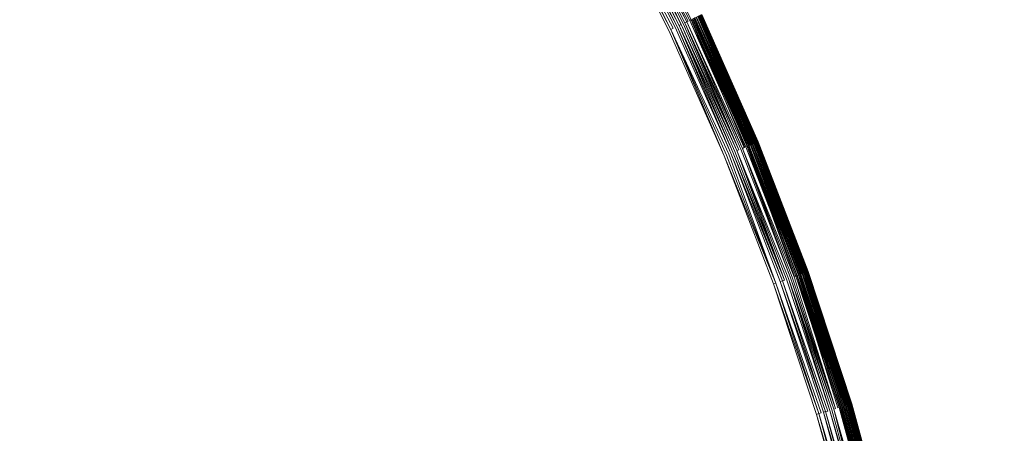
# Model space of a CAD drawing. Extents: x -871 to 1699, y -1250 to 677.
# Drawn here: x -13 to 1, y 25 to 30 of the extents above; entities that cross this region are included whole.
import ezdxf

# ---------------------------------------------------------------- set-up
doc = ezdxf.new("R2010")
doc.units = 0
doc.header["$LTSCALE"] = 500
doc.header["$MEASUREMENT"] = 0
doc.layers.add('BESCO_AKRYL', color=7, linetype='Continuous')
doc.layers.add('BESCO_KOREK', color=7, linetype='Continuous')

msp = doc.modelspace()

# ---------------------------------------------------------------- linework, layer by layer
at = {"layer": 'BESCO_AKRYL', "lineweight": 0}
for points, invisible_edges in [([(-546.238, -191.077, -146.984), (-522.948, -206.806, -146.984), (489.96, 119.211, -146.984), (-576.955, 118.339, -146.984)], 15), ([(497.395, 115.026, -146.86), (489.96, 119.211, -146.984), (-522.948, -206.806, -146.984), (-528.762, -214.786, -146.761)], 15), ([(504.732, 110.856, -145.912), (497.395, 115.026, -146.86), (-528.762, -214.786, -146.761), (-534.46, -222.683, -145.756)], 15), ([(511.85, 106.789, -144.161), (504.732, 110.856, -145.912), (-534.46, -222.683, -145.756), (-539.957, -230.357, -143.989)], 15), ([(-594.906, -237.321, -163.177), (-629.295, 109.082, -163.177), (527.902, 110.059, -163.177), (-568.831, -254.93, -163.177)], 15), ([(536.226, 105.373, -163.053), (-575.341, -263.864, -162.954), (-568.831, -254.93, -163.177), (527.902, 110.059, -163.177)], 15), ([(518.629, 102.906, -141.643), (511.85, 106.789, -144.161), (-539.957, -230.357, -143.989), (-545.17, -237.675, -141.491)], 15), ([(544.44, 100.705, -162.105), (-581.72, -272.705, -161.949), (-575.341, -263.864, -162.954), (536.226, 105.373, -163.053)], 15), ([(524.957, 99.289, -138.405), (518.629, 102.906, -141.643), (-545.17, -237.675, -141.491), (-550.023, -244.507, -138.305)], 15), ([(552.41, 96.151, -160.354), (-587.874, -281.296, -160.182), (-581.72, -272.705, -161.949), (544.44, 100.705, -162.105)], 15), ([(530.728, 96.009, -134.506), (524.957, 99.289, -138.405), (-550.023, -244.507, -138.305), (-554.443, -250.738, -134.48)], 15), ([(559.999, 91.804, -157.836), (-593.71, -289.489, -157.684), (-587.874, -281.296, -160.182), (552.41, 96.151, -160.354)], 15), ([(535.846, 93.134, -130.016), (530.728, 96.009, -134.506), (-554.443, -250.738, -134.48), (-558.364, -256.257, -130.078)], 7), ([(540.227, 90.722, -125.014), (535.846, 93.134, -130.016), (-558.364, -256.257, -130.078), (-561.729, -260.97, -125.166)], 15), ([(567.083, 87.754, -154.598), (-599.143, -297.138, -154.498), (-593.71, -289.489, -157.684), (559.999, 91.804, -157.836)], 15), ([(543.798, 88.821, -119.585), (540.227, 90.722, -125.014), (-561.729, -260.97, -125.166), (-564.486, -264.796, -119.819)], 15), ([(-566.596, -267.67, -114.118), (546.501, 87.467, -113.822), (543.798, 88.821, -119.585), (-564.486, -264.796, -119.819)], 15), ([(573.544, 84.083, -150.699), (-604.091, -304.114, -150.673), (-599.143, -297.138, -154.498), (567.083, 87.754, -154.598)], 15), ([(730.624, 26.529, 278.533), (546.501, 87.467, -113.822), (-566.596, -267.67, -114.118), (-693.71, -412.251, 257.857)], 15), ([(579.274, 80.864, -146.209), (-608.481, -310.292, -146.271), (-604.091, -304.114, -150.673), (573.544, 84.083, -150.699)], 14), ([(584.178, 78.164, -141.207), (-612.248, -315.569, -141.359), (-608.481, -310.292, -146.271), (579.274, 80.864, -146.209)], 15), ([(588.176, 76.035, -135.778), (-615.335, -319.852, -136.012), (-612.248, -315.569, -141.359), (584.178, 78.164, -141.207)], 15), ([(-617.697, -323.07, -130.311), (-615.335, -319.852, -136.012), (588.176, 76.035, -135.778), (591.203, 74.52, -130.015)], 15), ([(767.568, 11.5, 262.814), (-730.483, -461.467, 262.814), (-617.697, -323.07, -130.311), (591.203, 74.52, -130.015)], 15), ([(731.037, 26.381, 279.311), (730.822, 26.461, 278.928), (-694.018, -412.608, 258.698), (-694.355, -413.009, 259.505)], 15), ([(730.822, 26.461, 278.928), (730.624, 26.529, 278.533), (-693.71, -412.251, 257.857), (-694.018, -412.608, 258.698)], 15), ([(731.522, 26.188, 280.035), (731.271, 26.29, 279.68), (-694.721, -413.456, 260.276), (-695.113, -413.944, 261.008)], 15), ([(731.271, 26.29, 279.68), (731.037, 26.381, 279.311), (-694.355, -413.009, 259.505), (-694.721, -413.456, 260.276)], 15), ([(731.79, 26.075, 280.374), (731.522, 26.188, 280.035), (-695.113, -413.944, 261.008), (-695.53, -414.474, 261.697)], 15), ([(732.072, 25.952, 280.697), (731.79, 26.075, 280.374), (-695.53, -414.474, 261.697), (-695.971, -415.04, 262.339)], 15), ([(732.37, 25.819, 281.002), (732.072, 25.952, 280.697), (-695.971, -415.04, 262.339), (-696.432, -415.642, 262.933)], 15), ([(732.681, 25.676, 281.289), (732.37, 25.819, 281.002), (-696.432, -415.642, 262.933), (-696.913, -416.277, 263.476)], 7), ([(733.005, 25.524, 281.556), (732.681, 25.676, 281.289), (-696.913, -416.277, 263.476), (-697.41, -416.941, 263.965)], 15), ([(733.341, 25.362, 281.802), (733.005, 25.524, 281.556), (-697.41, -416.941, 263.965), (-697.922, -417.633, 264.398)], 15), ([(-719.121, -446.391, 280.916), (-719.663, -447.107, 281.309), (733.687, 25.193, 282.028), (733.341, 25.362, 281.802)], 15), ([(-719.121, -446.391, 280.916), (733.341, 25.362, 281.802), (-697.922, -417.633, 264.398), (-719.121, -446.391, 280.916)], 15), ([(-719.663, -447.107, 281.309), (-720.234, -447.822, 281.662), (734.043, 25.016, 282.232), (733.687, 25.193, 282.028)], 15), ([(-720.234, -447.822, 281.662), (-720.831, -448.533, 281.976), (734.407, 24.833, 282.413), (734.043, 25.016, 282.232)], 15)]:
    msp.add_3dface(points, dxfattribs=dict(at, invisible_edges=invisible_edges))
at = {"layer": 'BESCO_KOREK', "lineweight": 0}
for points, invisible_edges in [([(-11.519, 40.968, -141.957), (-26.74, 25.731, -141.957), (-27.327, 26.29, -141.957), (-12.871, 42.256, -141.957)], 5), ([(-10.231, 39.614, -141.957), (-26.181, 25.143, -141.957), (-26.74, 25.731, -141.957), (-11.519, 40.968, -141.957)], 5), ([(-9.012, 38.199, -141.957), (-25.651, 24.528, -141.957), (-26.181, 25.143, -141.957), (-10.231, 39.614, -141.957)], 5), ([(-7.863, 36.725, -141.957), (-25.152, 23.889, -141.957), (-25.651, 24.528, -141.957), (-9.012, 38.199, -141.957)], 5), ([(-6.788, 35.196, -141.957), (-24.685, 23.225, -141.957), (-25.152, 23.889, -141.957), (-7.863, 36.725, -141.957)], 5), ([(-5.789, 33.617, -141.957), (-24.252, 22.539, -141.957), (-24.685, 23.225, -141.957), (-6.788, 35.196, -141.957)], 5), ([(-4.868, 31.991, -141.957), (-23.852, 21.833, -141.957), (-24.252, 22.539, -141.957), (-5.789, 33.617, -141.957)], 5), ([(-8.007, 30.311, -138.44), (-6.625, 31.05, -139.007), (-7.498, 32.592, -139.007), (-8.841, 31.786, -138.44)], 15), ([(-12.76, 29.435, -137.111), (-10.59, 30.737, -137.796), (-11.442, 32.083, -137.796), (-13.546, 30.675, -137.111)], 15), ([(-3.958, 30.355, -139.921), (-3.8, 30.429, -140.021), (-4.645, 32.11, -140.021), (-4.8, 32.027, -139.921)], 15), ([(-3.886, 30.388, -141.932), (-4.755, 32.051, -141.941), (-4.729, 32.065, -141.932), (-3.886, 30.388, -141.932)], 10), ([(-3.859, 30.402, -141.921), (-4.729, 32.065, -141.932), (-4.703, 32.08, -141.921), (-3.859, 30.402, -141.921)], 8), ([(-3.808, 30.426, -141.894), (-4.678, 32.093, -141.908), (-4.653, 32.105, -141.894), (-3.808, 30.426, -141.894)], 8), ([(-4.678, 32.093, -141.908), (-3.833, 30.413, -141.908), (-3.859, 30.402, -141.921), (-4.678, 32.093, -141.908)], 10), ([(-3.784, 30.437, -141.878), (-4.653, 32.105, -141.894), (-4.63, 32.118, -141.878), (-3.784, 30.437, -141.878)], 10), ([(-3.8, 30.429, -140.021), (-3.754, 30.451, -140.053), (-4.6, 32.135, -140.053), (-4.645, 32.11, -140.021)], 15), ([(-3.762, 30.448, -141.861), (-4.63, 32.118, -141.878), (-4.608, 32.13, -141.861), (-3.762, 30.448, -141.861)], 12), ([(-3.74, 30.457, -141.842), (-3.762, 30.448, -141.861), (-4.608, 32.13, -141.861), (-4.586, 32.141, -141.842)], 7), ([(-3.754, 30.451, -140.053), (-3.723, 30.465, -140.077), (-4.57, 32.15, -140.077), (-4.6, 32.135, -140.053)], 15), ([(-3.723, 30.465, -140.077), (-4.552, 32.16, -140.093), (-4.57, 32.15, -140.077), (-3.723, 30.465, -140.077)], 12), ([(-4.029, 30.321, -141.957), (-23.487, 21.108, -141.957), (-23.852, 21.833, -141.957), (-4.868, 31.991, -141.957)], 5), ([(-4.204, 30.238, -139.781), (-3.958, 30.355, -139.921), (-4.8, 32.027, -139.921), (-5.04, 31.899, -139.781)], 15), ([(-3.999, 30.335, -141.956), (-4.868, 31.991, -141.957), (-4.839, 32.006, -141.956), (-3.999, 30.335, -141.956)], 10), ([(-3.97, 30.349, -141.953), (-4.839, 32.006, -141.956), (-4.811, 32.021, -141.953), (-3.97, 30.349, -141.953)], 12), ([(-3.941, 30.363, -141.948), (-3.97, 30.349, -141.953), (-4.811, 32.021, -141.953), (-4.783, 32.036, -141.948)], 7), ([(-3.913, 30.375, -141.941), (-4.783, 32.036, -141.948), (-4.755, 32.051, -141.941), (-3.913, 30.375, -141.941)], 10), ([(-4.822, 29.945, -139.466), (-4.204, 30.238, -139.781), (-5.04, 31.899, -139.781), (-5.642, 31.577, -139.466)], 15), ([(-9.805, 29.35, -137.796), (-8.007, 30.311, -138.44), (-8.841, 31.786, -138.44), (-10.59, 30.737, -137.796)], 15), ([(-5.83, 29.469, -139.007), (-4.822, 29.945, -139.466), (-5.642, 31.577, -139.466), (-6.625, 31.05, -139.007)], 15), ([(-7.246, 28.798, -138.44), (-5.83, 29.469, -139.007), (-6.625, 31.05, -139.007), (-8.007, 30.311, -138.44)], 15), ([(-12.037, 28.155, -137.111), (-9.805, 29.35, -137.796), (-10.59, 30.737, -137.796), (-12.76, 29.435, -137.111)], 15), ([(-15.371, 27.868, -136.416), (-12.76, 29.435, -137.111), (-13.546, 30.675, -137.111), (-16.076, 28.983, -136.416)], 15), ([(-3.038, 28.709, -140.021), (-2.991, 28.729, -140.053), (-3.754, 30.451, -140.053), (-3.8, 30.429, -140.021)], 15), ([(-2.999, 28.726, -141.861), (-3.784, 30.437, -141.878), (-3.762, 30.448, -141.861), (-2.999, 28.726, -141.861)], 12), ([(-2.977, 28.735, -141.842), (-2.999, 28.726, -141.861), (-3.762, 30.448, -141.861), (-3.74, 30.457, -141.842)], 7), ([(-2.991, 28.729, -140.053), (-3.723, 30.465, -140.077), (-3.754, 30.451, -140.053), (-2.991, 28.729, -140.053)], 14), ([(-2.955, 28.743, -141.822), (-3.74, 30.457, -141.842), (-3.719, 30.468, -141.822), (-2.955, 28.743, -141.822)], 8), ([(-3.723, 30.465, -140.077), (-2.96, 28.742, -140.077), (-2.941, 28.75, -140.093), (-3.723, 30.465, -140.077)], 10), ([(-3.704, 30.474, -140.093), (-2.941, 28.75, -140.093), (-2.923, 28.757, -140.109), (-3.704, 30.474, -140.093)], 10), ([(-2.916, 28.76, -141.777), (-3.699, 30.477, -141.8), (-3.681, 30.485, -141.777), (-2.916, 28.76, -141.777)], 8), ([(-3.699, 30.477, -141.8), (-2.935, 28.751, -141.8), (-2.955, 28.743, -141.822), (-3.699, 30.477, -141.8)], 10), ([(-2.923, 28.757, -140.109), (-3.671, 30.49, -140.126), (-3.687, 30.482, -140.109), (-2.923, 28.757, -140.109)], 8), ([(-2.899, 28.767, -141.753), (-3.681, 30.485, -141.777), (-3.664, 30.493, -141.753), (-2.899, 28.767, -141.753)], 12), ([(-2.907, 28.764, -140.126), (-3.657, 30.498, -140.142), (-3.671, 30.49, -140.126), (-2.907, 28.764, -140.126)], 8), ([(-2.883, 28.774, -141.727), (-2.899, 28.767, -141.753), (-3.664, 30.493, -141.753), (-3.648, 30.501, -141.727)], 7), ([(-2.892, 28.77, -140.142), (-2.878, 28.776, -140.16), (-3.643, 30.504, -140.16), (-3.657, 30.498, -140.142)], 7), ([(-2.868, 28.78, -141.701), (-3.648, 30.501, -141.727), (-3.634, 30.509, -141.701), (-2.868, 28.78, -141.701)], 8), ([(-2.878, 28.776, -140.16), (-3.631, 30.51, -140.178), (-3.643, 30.504, -140.16), (-2.878, 28.776, -140.16)], 12), ([(-2.855, 28.785, -141.673), (-3.634, 30.509, -141.701), (-3.621, 30.515, -141.673), (-2.855, 28.785, -141.673)], 12), ([(-2.866, 28.781, -140.178), (-3.626, 30.512, -140.187), (-3.631, 30.51, -140.178), (-2.866, 28.781, -140.178)], 8), ([(-2.86, 28.783, -140.187), (-3.621, 30.515, -140.196), (-3.626, 30.512, -140.187), (-2.86, 28.783, -140.187)], 8), ([(-2.843, 28.79, -141.645), (-2.855, 28.785, -141.673), (-3.621, 30.515, -141.673), (-3.609, 30.52, -141.645)], 7), ([(-3.621, 30.515, -140.196), (-2.855, 28.785, -140.196), (-2.85, 28.787, -140.206), (-3.621, 30.515, -140.196)], 10), ([(-2.85, 28.787, -140.206), (-3.611, 30.518, -140.216), (-3.616, 30.517, -140.206), (-2.85, 28.787, -140.206)], 8), ([(-2.845, 28.789, -140.216), (-3.607, 30.521, -140.226), (-3.611, 30.518, -140.216), (-2.845, 28.789, -140.216)], 8), ([(-2.834, 28.794, -141.615), (-3.609, 30.52, -141.645), (-3.6, 30.525, -141.615), (-2.834, 28.794, -141.615)], 8), ([(-2.841, 28.791, -140.226), (-3.603, 30.523, -140.236), (-3.607, 30.521, -140.226), (-2.841, 28.791, -140.226)], 8), ([(-2.837, 28.793, -140.236), (-3.599, 30.525, -140.247), (-3.603, 30.523, -140.236), (-2.837, 28.793, -140.236)], 8), ([(-2.825, 28.798, -141.585), (-3.6, 30.525, -141.615), (-3.592, 30.528, -141.585), (-2.825, 28.798, -141.585)], 8), ([(-2.833, 28.794, -140.247), (-2.826, 28.797, -140.269), (-3.593, 30.528, -140.269), (-3.599, 30.525, -140.247)], 7), ([(-2.826, 28.797, -140.269), (-3.587, 30.531, -140.292), (-3.593, 30.528, -140.269), (-2.826, 28.797, -140.269)], 12), ([(-2.819, 28.8, -141.554), (-3.592, 30.528, -141.585), (-3.585, 30.532, -141.554), (-2.819, 28.8, -141.554)], 12), ([(-2.821, 28.8, -140.292), (-3.583, 30.532, -140.316), (-3.587, 30.531, -140.292), (-2.821, 28.8, -140.292)], 8), ([(-2.814, 28.802, -141.522), (-2.819, 28.8, -141.554), (-3.585, 30.532, -141.554), (-3.58, 30.534, -141.522)], 7), ([(-2.817, 28.801, -140.316), (-3.58, 30.534, -140.343), (-3.583, 30.532, -140.316), (-2.817, 28.801, -140.316)], 8), ([(-2.813, 28.803, -140.343), (-2.811, 28.804, -140.37), (-3.578, 30.534, -140.37), (-3.58, 30.534, -140.343)], 5), ([(-2.811, 28.804, -141.49), (-3.58, 30.534, -141.522), (-3.578, 30.534, -141.49), (-2.811, 28.804, -141.49)], 8), ([(-2.81, 28.804, -141.457), (-3.578, 30.534, -141.49), (-3.577, 30.536, -141.457), (-2.81, 28.804, -141.457)], 12), ([(-2.811, 28.804, -140.385), (-3.578, 30.534, -140.37), (-3.578, 30.534, -140.37)], 15), ([(-2.811, 28.804, -140.385), (-3.577, 30.536, -140.415), (-3.577, 30.534, -140.385), (-2.811, 28.804, -140.385)], 8), ([(-2.81, 28.804, -140.415), (-2.81, 28.804, -141.457), (-3.577, 30.536, -141.457), (-3.577, 30.536, -140.415)], 7), ([(-3.272, 28.613, -141.957), (-23.159, 20.366, -141.957), (-23.487, 21.108, -141.957), (-4.029, 30.321, -141.957)], 5), ([(-9.089, 27.926, -137.796), (-7.246, 28.798, -138.44), (-8.007, 30.311, -138.44), (-9.805, 29.35, -137.796)], 15), ([(-3.452, 28.538, -139.781), (-3.2, 28.641, -139.921), (-3.958, 30.355, -139.921), (-4.204, 30.238, -139.781)], 15), ([(-3.212, 28.638, -141.953), (-3.999, 30.335, -141.956), (-3.97, 30.349, -141.953), (-3.212, 28.638, -141.953)], 12), ([(-3.999, 30.335, -141.956), (-3.242, 28.624, -141.956), (-3.272, 28.613, -141.957), (-3.999, 30.335, -141.956)], 10), ([(-3.182, 28.649, -141.948), (-3.212, 28.638, -141.953), (-3.97, 30.349, -141.953), (-3.941, 30.363, -141.948)], 7), ([(-3.2, 28.641, -139.921), (-3.038, 28.709, -140.021), (-3.8, 30.429, -140.021), (-3.958, 30.355, -139.921)], 15), ([(-3.913, 30.375, -141.941), (-3.154, 28.662, -141.941), (-3.182, 28.649, -141.948), (-3.913, 30.375, -141.941)], 10), ([(-3.099, 28.684, -141.921), (-3.886, 30.388, -141.932), (-3.859, 30.402, -141.921), (-3.099, 28.684, -141.921)], 8), ([(-3.886, 30.388, -141.932), (-3.126, 28.673, -141.932), (-3.154, 28.662, -141.941), (-3.886, 30.388, -141.932)], 10), ([(-3.072, 28.695, -141.908), (-3.859, 30.402, -141.921), (-3.833, 30.413, -141.908), (-3.072, 28.695, -141.908)], 10), ([(-3.022, 28.715, -141.878), (-3.808, 30.426, -141.894), (-3.784, 30.437, -141.878), (-3.022, 28.715, -141.878)], 8), ([(-3.808, 30.426, -141.894), (-3.047, 28.706, -141.894), (-3.072, 28.695, -141.908), (-3.808, 30.426, -141.894)], 10), ([(-4.083, 28.276, -139.466), (-3.452, 28.538, -139.781), (-4.204, 30.238, -139.781), (-4.822, 29.945, -139.466)], 15), ([(-5.113, 27.849, -139.007), (-4.083, 28.276, -139.466), (-4.822, 29.945, -139.466), (-5.83, 29.469, -139.007)], 15), ([(-14.721, 26.719, -136.416), (-12.037, 28.155, -137.111), (-12.76, 29.435, -137.111), (-15.371, 27.868, -136.416)], 15), ([(-6.56, 27.249, -138.44), (-5.113, 27.849, -139.007), (-5.83, 29.469, -139.007), (-7.246, 28.798, -138.44)], 15), ([(-11.377, 26.841, -137.111), (-9.089, 27.926, -137.796), (-9.805, 29.35, -137.796), (-12.037, 28.155, -137.111)], 15), ([(-8.443, 26.468, -137.796), (-6.56, 27.249, -138.44), (-7.246, 28.798, -138.44), (-9.089, 27.926, -137.796)], 15), ([(-2.527, 26.895, -139.921), (-2.362, 26.954, -140.021), (-3.038, 28.709, -140.021), (-3.2, 28.641, -139.921)], 15), ([(-2.371, 26.951, -141.894), (-2.396, 26.941, -141.908), (-3.072, 28.695, -141.908), (-3.047, 28.706, -141.894)], 7), ([(-2.362, 26.954, -140.021), (-2.314, 26.971, -140.053), (-2.991, 28.729, -140.053), (-3.038, 28.709, -140.021)], 15), ([(-2.322, 26.968, -141.861), (-3.022, 28.715, -141.878), (-2.999, 28.726, -141.861), (-2.322, 26.968, -141.861)], 12), ([(-3.022, 28.715, -141.878), (-2.346, 26.96, -141.878), (-2.371, 26.951, -141.894), (-3.022, 28.715, -141.878)], 10), ([(-2.299, 26.976, -141.842), (-2.322, 26.968, -141.861), (-2.999, 28.726, -141.861), (-2.977, 28.735, -141.842)], 7), ([(-2.314, 26.971, -140.053), (-2.96, 28.742, -140.077), (-2.991, 28.729, -140.053), (-2.314, 26.971, -140.053)], 12), ([(-2.277, 26.984, -141.822), (-2.977, 28.735, -141.842), (-2.955, 28.743, -141.822), (-2.277, 26.984, -141.822)], 8), ([(-2.282, 26.982, -140.077), (-2.941, 28.75, -140.093), (-2.96, 28.742, -140.077), (-2.282, 26.982, -140.077)], 10), ([(-2.257, 26.991, -141.8), (-2.955, 28.743, -141.822), (-2.935, 28.751, -141.8), (-2.257, 26.991, -141.8)], 10), ([(-2.262, 26.989, -140.093), (-2.244, 26.996, -140.109), (-2.923, 28.757, -140.109), (-2.941, 28.75, -140.093)], 7), ([(-2.244, 26.996, -140.109), (-2.907, 28.764, -140.126), (-2.923, 28.757, -140.109), (-2.244, 26.996, -140.109)], 12), ([(-2.22, 27.005, -141.753), (-2.916, 28.76, -141.777), (-2.899, 28.767, -141.753), (-2.22, 27.005, -141.753)], 12), ([(-2.916, 28.76, -141.777), (-2.238, 26.998, -141.777), (-2.257, 26.991, -141.8), (-2.916, 28.76, -141.777)], 10), ([(-2.228, 27.002, -140.126), (-2.892, 28.77, -140.142), (-2.907, 28.764, -140.126), (-2.228, 27.002, -140.126)], 8), ([(-2.203, 27.01, -141.727), (-2.22, 27.005, -141.753), (-2.899, 28.767, -141.753), (-2.883, 28.774, -141.727)], 7), ([(-2.212, 27.007, -140.142), (-2.199, 27.012, -140.16), (-2.878, 28.776, -140.16), (-2.892, 28.77, -140.142)], 7), ([(-2.189, 27.016, -141.701), (-2.883, 28.774, -141.727), (-2.868, 28.78, -141.701), (-2.189, 27.016, -141.701)], 8), ([(-2.199, 27.012, -140.16), (-2.866, 28.781, -140.178), (-2.878, 28.776, -140.16), (-2.199, 27.012, -140.16)], 12), ([(-2.175, 27.021, -141.673), (-2.868, 28.78, -141.701), (-2.855, 28.785, -141.673), (-2.175, 27.021, -141.673)], 12), ([(-2.186, 27.017, -140.178), (-2.86, 28.783, -140.187), (-2.866, 28.781, -140.178), (-2.186, 27.017, -140.178)], 8), ([(-2.18, 27.019, -140.187), (-2.855, 28.785, -140.196), (-2.86, 28.783, -140.187), (-2.18, 27.019, -140.187)], 8), ([(-2.163, 27.025, -141.645), (-2.175, 27.021, -141.673), (-2.855, 28.785, -141.673), (-2.843, 28.79, -141.645)], 7), ([(-2.175, 27.021, -140.196), (-2.85, 28.787, -140.206), (-2.855, 28.785, -140.196), (-2.175, 27.021, -140.196)], 10), ([(-2.17, 27.022, -140.206), (-2.845, 28.789, -140.216), (-2.85, 28.787, -140.206), (-2.17, 27.022, -140.206)], 8), ([(-2.165, 27.024, -140.216), (-2.841, 28.791, -140.226), (-2.845, 28.789, -140.216), (-2.165, 27.024, -140.216)], 8), ([(-2.153, 27.028, -141.615), (-2.843, 28.79, -141.645), (-2.834, 28.794, -141.615), (-2.153, 27.028, -141.615)], 8), ([(-2.161, 27.026, -140.226), (-2.837, 28.793, -140.236), (-2.841, 28.791, -140.226), (-2.161, 27.026, -140.226)], 8), ([(-2.156, 27.027, -140.236), (-2.833, 28.794, -140.247), (-2.837, 28.793, -140.236), (-2.156, 27.027, -140.236)], 8), ([(-2.153, 27.029, -140.247), (-2.146, 27.031, -140.269), (-2.826, 28.797, -140.269), (-2.833, 28.794, -140.247)], 7), ([(-2.146, 27.031, -140.269), (-2.821, 28.8, -140.292), (-2.826, 28.797, -140.269), (-2.146, 27.031, -140.269)], 12), ([(-2.138, 27.034, -141.554), (-2.825, 28.798, -141.585), (-2.819, 28.8, -141.554), (-2.138, 27.034, -141.554)], 12), ([(-2.825, 28.798, -141.585), (-2.145, 27.031, -141.585), (-2.153, 27.028, -141.615), (-2.825, 28.798, -141.585)], 10), ([(-2.14, 27.033, -140.292), (-2.817, 28.801, -140.316), (-2.821, 28.8, -140.292), (-2.14, 27.033, -140.292)], 8), ([(-2.133, 27.036, -141.522), (-2.138, 27.034, -141.554), (-2.819, 28.8, -141.554), (-2.814, 28.802, -141.522)], 7), ([(-2.136, 27.035, -140.316), (-2.813, 28.803, -140.343), (-2.817, 28.801, -140.316), (-2.136, 27.035, -140.316)], 8), ([(-2.13, 27.037, -141.49), (-2.814, 28.802, -141.522), (-2.811, 28.804, -141.49), (-2.13, 27.037, -141.49)], 8), ([(-2.133, 27.036, -140.343), (-2.13, 27.037, -140.37), (-2.811, 28.804, -140.37), (-2.813, 28.803, -140.343)], 7), ([(-2.13, 27.037, -140.37), (-2.811, 28.804, -140.385), (-2.811, 28.804, -140.37), (-2.13, 27.037, -140.37)], 12), ([(-2.13, 27.037, -140.385), (-2.81, 28.804, -140.415), (-2.811, 28.804, -140.385), (-2.13, 27.037, -140.385)], 8), ([(-2.129, 27.037, -141.457), (-2.811, 28.804, -141.49), (-2.81, 28.804, -141.457), (-2.129, 27.037, -141.457)], 12), ([(-2.129, 27.037, -140.415), (-2.129, 27.037, -141.457), (-2.81, 28.804, -141.457), (-2.81, 28.804, -140.415)], 7), ([(-2.6, 26.869, -141.957), (-22.867, 19.609, -141.957), (-23.159, 20.366, -141.957), (-3.272, 28.613, -141.957)], 5), ([(-2.783, 26.803, -139.781), (-2.527, 26.895, -139.921), (-3.2, 28.641, -139.921), (-3.452, 28.538, -139.781)], 15), ([(-2.569, 26.88, -141.956), (-3.272, 28.613, -141.957), (-3.242, 28.624, -141.956), (-2.569, 26.88, -141.956)], 10), ([(-2.509, 26.901, -141.948), (-2.538, 26.891, -141.953), (-3.212, 28.638, -141.953), (-3.182, 28.649, -141.948)], 7), ([(-3.212, 28.638, -141.953), (-2.538, 26.891, -141.953), (-2.569, 26.88, -141.956), (-3.212, 28.638, -141.953)], 11), ([(-2.479, 26.912, -141.941), (-3.182, 28.649, -141.948), (-3.154, 28.662, -141.941), (-2.479, 26.912, -141.941)], 10), ([(-2.451, 26.922, -141.932), (-3.154, 28.662, -141.941), (-3.126, 28.673, -141.932), (-2.451, 26.922, -141.932)], 10), ([(-2.396, 26.941, -141.908), (-3.099, 28.684, -141.921), (-3.072, 28.695, -141.908), (-2.396, 26.941, -141.908)], 12), ([(-3.099, 28.684, -141.921), (-2.423, 26.932, -141.921), (-2.451, 26.922, -141.932), (-3.099, 28.684, -141.921)], 10), ([(-3.426, 26.573, -139.466), (-2.783, 26.803, -139.781), (-3.452, 28.538, -139.781), (-4.083, 28.276, -139.466)], 15), ([(-4.476, 26.196, -139.007), (-3.426, 26.573, -139.466), (-4.083, 28.276, -139.466), (-5.113, 27.849, -139.007)], 15), ([(-14.128, 25.539, -136.416), (-11.377, 26.841, -137.111), (-12.037, 28.155, -137.111), (-14.721, 26.719, -136.416)], 15), ([(-10.781, 25.499, -137.111), (-8.443, 26.468, -137.796), (-9.089, 27.926, -137.796), (-11.377, 26.841, -137.111)], 15), ([(-5.951, 25.668, -138.44), (-4.476, 26.196, -139.007), (-5.113, 27.849, -139.007), (-6.56, 27.249, -138.44)], 15), ([(-7.87, 24.981, -137.796), (-5.951, 25.668, -138.44), (-6.56, 27.249, -138.44), (-8.443, 26.468, -137.796)], 15), ([(-1.756, 25.172, -141.878), (-2.371, 26.951, -141.894), (-2.346, 26.96, -141.878), (-1.756, 25.172, -141.878)], 10), ([(-1.772, 25.167, -140.021), (-1.723, 25.182, -140.053), (-2.314, 26.971, -140.053), (-2.362, 26.954, -140.021)], 15), ([(-1.708, 25.186, -141.842), (-1.731, 25.179, -141.861), (-2.322, 26.968, -141.861), (-2.299, 26.976, -141.842)], 7), ([(-2.322, 26.968, -141.861), (-1.731, 25.179, -141.861), (-1.756, 25.172, -141.878), (-2.322, 26.968, -141.861)], 11), ([(-1.723, 25.182, -140.053), (-2.282, 26.982, -140.077), (-2.314, 26.971, -140.053), (-1.723, 25.182, -140.053)], 12), ([(-1.686, 25.193, -141.822), (-2.299, 26.976, -141.842), (-2.277, 26.984, -141.822), (-1.686, 25.193, -141.822)], 8), ([(-1.691, 25.192, -140.077), (-2.262, 26.989, -140.093), (-2.282, 26.982, -140.077), (-1.691, 25.192, -140.077)], 8), ([(-1.665, 25.199, -141.8), (-2.277, 26.984, -141.822), (-2.257, 26.991, -141.8), (-1.665, 25.199, -141.8)], 12), ([(-1.671, 25.198, -140.093), (-2.244, 26.996, -140.109), (-2.262, 26.989, -140.093), (-1.671, 25.198, -140.093)], 10), ([(-1.646, 25.205, -141.777), (-1.665, 25.199, -141.8), (-2.257, 26.991, -141.8), (-2.238, 26.998, -141.777)], 5), ([(-2.244, 26.996, -140.109), (-1.653, 25.203, -140.109), (-1.636, 25.208, -140.126), (-2.244, 26.996, -140.109)], 10), ([(-1.628, 25.211, -141.753), (-2.238, 26.998, -141.777), (-2.22, 27.005, -141.753), (-1.628, 25.211, -141.753)], 12), ([(-1.636, 25.208, -140.126), (-2.212, 27.007, -140.142), (-2.228, 27.002, -140.126), (-1.636, 25.208, -140.126)], 8), ([(-1.611, 25.216, -141.727), (-1.628, 25.211, -141.753), (-2.22, 27.005, -141.753), (-2.203, 27.01, -141.727)], 7), ([(-1.62, 25.213, -140.142), (-1.606, 25.217, -140.16), (-2.199, 27.012, -140.16), (-2.212, 27.007, -140.142)], 7), ([(-1.596, 25.22, -141.701), (-2.203, 27.01, -141.727), (-2.189, 27.016, -141.701), (-1.596, 25.22, -141.701)], 8), ([(-1.606, 25.217, -140.16), (-2.186, 27.017, -140.178), (-2.199, 27.012, -140.16), (-1.606, 25.217, -140.16)], 12), ([(-1.582, 25.224, -141.673), (-2.189, 27.016, -141.701), (-2.175, 27.021, -141.673), (-1.582, 25.224, -141.673)], 12), ([(-1.594, 25.221, -140.178), (-2.18, 27.019, -140.187), (-2.186, 27.017, -140.178), (-1.594, 25.221, -140.178)], 8), ([(-1.588, 25.223, -140.187), (-2.175, 27.021, -140.196), (-2.18, 27.019, -140.187), (-1.588, 25.223, -140.187)], 8), ([(-1.57, 25.228, -141.645), (-1.582, 25.224, -141.673), (-2.175, 27.021, -141.673), (-2.163, 27.025, -141.645)], 7), ([(-1.582, 25.225, -140.196), (-2.17, 27.022, -140.206), (-2.175, 27.021, -140.196), (-1.582, 25.225, -140.196)], 8), ([(-1.577, 25.226, -140.206), (-2.165, 27.024, -140.216), (-2.17, 27.022, -140.206), (-1.577, 25.226, -140.206)], 8), ([(-1.572, 25.228, -140.216), (-2.161, 27.026, -140.226), (-2.165, 27.024, -140.216), (-1.572, 25.228, -140.216)], 8), ([(-1.56, 25.231, -141.615), (-2.163, 27.025, -141.645), (-2.153, 27.028, -141.615), (-1.56, 25.231, -141.615)], 8), ([(-1.568, 25.229, -140.226), (-2.156, 27.027, -140.236), (-2.161, 27.026, -140.226), (-1.568, 25.229, -140.226)], 8), ([(-1.563, 25.23, -140.236), (-2.153, 27.029, -140.247), (-2.156, 27.027, -140.236), (-1.563, 25.23, -140.236)], 8), ([(-1.56, 25.231, -140.247), (-1.553, 25.233, -140.269), (-2.146, 27.031, -140.269), (-2.153, 27.029, -140.247)], 7), ([(-1.551, 25.234, -141.585), (-2.153, 27.028, -141.615), (-2.145, 27.031, -141.585), (-1.551, 25.234, -141.585)], 10), ([(-2.146, 27.031, -140.269), (-1.553, 25.233, -140.269), (-1.547, 25.235, -140.292), (-2.146, 27.031, -140.269)], 11), ([(-1.547, 25.235, -140.292), (-2.136, 27.035, -140.316), (-2.14, 27.033, -140.292), (-1.547, 25.235, -140.292)], 8), ([(-1.54, 25.237, -141.522), (-1.545, 25.236, -141.554), (-2.138, 27.034, -141.554), (-2.133, 27.036, -141.522)], 7), ([(-2.138, 27.034, -141.554), (-1.545, 25.236, -141.554), (-1.551, 25.234, -141.585), (-2.138, 27.034, -141.554)], 11), ([(-1.542, 25.237, -140.316), (-2.133, 27.036, -140.343), (-2.136, 27.035, -140.316), (-1.542, 25.237, -140.316)], 8), ([(-1.539, 25.238, -140.343), (-1.537, 25.238, -140.37), (-2.13, 27.037, -140.37), (-2.133, 27.036, -140.343)], 5), ([(-1.537, 25.238, -141.49), (-2.133, 27.036, -141.522), (-2.13, 27.037, -141.49), (-1.537, 25.238, -141.49)], 8), ([(-2.13, 27.037, -140.385), (-1.537, 25.238, -140.37), (-1.537, 25.238, -140.37)], 15), ([(-1.536, 25.238, -140.385), (-2.129, 27.037, -140.415), (-2.13, 27.037, -140.385), (-1.536, 25.238, -140.385)], 8), ([(-1.536, 25.239, -141.457), (-2.13, 27.037, -141.49), (-2.129, 27.037, -141.457), (-1.536, 25.239, -141.457)], 12), ([(-1.536, 25.239, -140.415), (-1.536, 25.239, -141.457), (-2.129, 27.037, -141.457), (-2.129, 27.037, -140.415)], 7), ([(-2.014, 25.093, -141.957), (-22.613, 18.838, -141.957), (-22.867, 19.609, -141.957), (-2.6, 26.869, -141.957)], 5), ([(-13.593, 24.332, -136.416), (-10.781, 25.499, -137.111), (-11.377, 26.841, -137.111), (-14.128, 25.539, -136.416)], 15), ([(-2.2, 25.037, -139.781), (-1.94, 25.116, -139.921), (-2.527, 26.895, -139.921), (-2.783, 26.803, -139.781)], 15), ([(-1.983, 25.103, -141.956), (-2.6, 26.869, -141.957), (-2.569, 26.88, -141.956), (-1.983, 25.103, -141.956)], 8), ([(-1.952, 25.112, -141.953), (-2.569, 26.88, -141.956), (-2.538, 26.891, -141.953), (-1.952, 25.112, -141.953)], 14), ([(-1.921, 25.122, -141.948), (-1.952, 25.112, -141.953), (-2.538, 26.891, -141.953), (-2.509, 26.901, -141.948)], 7), ([(-1.94, 25.116, -139.921), (-1.772, 25.167, -140.021), (-2.362, 26.954, -140.021), (-2.527, 26.895, -139.921)], 15), ([(-1.892, 25.131, -141.941), (-2.509, 26.901, -141.948), (-2.479, 26.912, -141.941), (-1.892, 25.131, -141.941)], 8), ([(-1.863, 25.139, -141.932), (-2.479, 26.912, -141.941), (-2.451, 26.922, -141.932), (-1.863, 25.139, -141.932)], 12), ([(-1.835, 25.148, -141.921), (-1.863, 25.139, -141.932), (-2.451, 26.922, -141.932), (-2.423, 26.932, -141.921)], 7), ([(-1.781, 25.164, -141.894), (-2.396, 26.941, -141.908), (-2.371, 26.951, -141.894), (-1.781, 25.164, -141.894)], 10), ([(-2.396, 26.941, -141.908), (-1.807, 25.156, -141.908), (-1.835, 25.148, -141.921), (-2.396, 26.941, -141.908)], 10), ([(-2.854, 24.839, -139.466), (-2.2, 25.037, -139.781), (-2.783, 26.803, -139.781), (-3.426, 26.573, -139.466)], 15), ([(-3.921, 24.514, -139.007), (-2.854, 24.839, -139.466), (-3.426, 26.573, -139.466), (-4.476, 26.196, -139.007)], 15), ([(-10.253, 24.127, -137.111), (-7.87, 24.981, -137.796), (-8.443, 26.468, -137.796), (-10.781, 25.499, -137.111)], 15), ([(-5.42, 24.059, -138.44), (-3.921, 24.514, -139.007), (-4.476, 26.196, -139.007), (-5.951, 25.668, -138.44)], 15), ([(-7.371, 23.467, -137.796), (-5.42, 24.059, -138.44), (-5.951, 25.668, -138.44), (-7.87, 24.981, -137.796)], 15), ([(-13.119, 23.101, -136.416), (-10.253, 24.127, -137.111), (-10.781, 25.499, -137.111), (-13.593, 24.332, -136.416)], 15), ([(-1.108, 23.394, -141.727), (-1.125, 23.39, -141.753), (-1.628, 25.211, -141.753), (-1.611, 25.216, -141.727)], 7), ([(-1.117, 23.392, -140.142), (-1.103, 23.395, -140.16), (-1.606, 25.217, -140.16), (-1.62, 25.213, -140.142)], 7), ([(-1.092, 23.398, -141.701), (-1.611, 25.216, -141.727), (-1.596, 25.22, -141.701), (-1.092, 23.398, -141.701)], 8), ([(-1.103, 23.395, -140.16), (-1.594, 25.221, -140.178), (-1.606, 25.217, -140.16), (-1.103, 23.395, -140.16)], 12), ([(-1.078, 23.401, -141.673), (-1.596, 25.22, -141.701), (-1.582, 25.224, -141.673), (-1.078, 23.401, -141.673)], 12), ([(-1.09, 23.399, -140.178), (-1.588, 25.223, -140.187), (-1.594, 25.221, -140.178), (-1.09, 23.399, -140.178)], 8), ([(-1.084, 23.4, -140.187), (-1.582, 25.225, -140.196), (-1.588, 25.223, -140.187), (-1.084, 23.4, -140.187)], 8), ([(-1.066, 23.405, -141.645), (-1.078, 23.401, -141.673), (-1.582, 25.224, -141.673), (-1.57, 25.228, -141.645)], 7), ([(-1.078, 23.402, -140.196), (-1.577, 25.226, -140.206), (-1.582, 25.225, -140.196), (-1.078, 23.402, -140.196)], 8), ([(-1.073, 23.403, -140.206), (-1.572, 25.228, -140.216), (-1.577, 25.226, -140.206), (-1.073, 23.403, -140.206)], 8), ([(-1.068, 23.404, -140.216), (-1.568, 25.229, -140.226), (-1.572, 25.228, -140.216), (-1.068, 23.404, -140.216)], 8), ([(-1.056, 23.407, -141.615), (-1.57, 25.228, -141.645), (-1.56, 25.231, -141.615), (-1.056, 23.407, -141.615)], 8), ([(-1.064, 23.405, -140.226), (-1.563, 25.23, -140.236), (-1.568, 25.229, -140.226), (-1.064, 23.405, -140.226)], 8), ([(-1.059, 23.406, -140.236), (-1.56, 25.231, -140.247), (-1.563, 25.23, -140.236), (-1.059, 23.406, -140.236)], 8), ([(-1.055, 23.407, -140.247), (-1.048, 23.409, -140.269), (-1.553, 25.233, -140.269), (-1.56, 25.231, -140.247)], 7), ([(-1.048, 23.409, -140.269), (-1.547, 25.235, -140.292), (-1.553, 25.233, -140.269), (-1.048, 23.409, -140.269)], 14), ([(-1.04, 23.411, -141.554), (-1.551, 25.234, -141.585), (-1.545, 25.236, -141.554), (-1.04, 23.411, -141.554)], 14), ([(-1.551, 25.234, -141.585), (-1.047, 23.409, -141.585), (-1.056, 23.407, -141.615), (-1.551, 25.234, -141.585)], 10), ([(-1.043, 23.41, -140.292), (-1.542, 25.237, -140.316), (-1.547, 25.235, -140.292), (-1.043, 23.41, -140.292)], 8), ([(-1.035, 23.412, -141.522), (-1.04, 23.411, -141.554), (-1.545, 25.236, -141.554), (-1.54, 25.237, -141.522)], 7), ([(-1.038, 23.412, -140.316), (-1.539, 25.238, -140.343), (-1.542, 25.237, -140.316), (-1.038, 23.412, -140.316)], 8), ([(-1.032, 23.413, -141.49), (-1.54, 25.237, -141.522), (-1.537, 25.238, -141.49), (-1.032, 23.413, -141.49)], 8), ([(-1.035, 23.412, -140.343), (-1.032, 23.413, -140.37), (-1.537, 25.238, -140.37), (-1.539, 25.238, -140.343)], 5), ([(-1.031, 23.413, -141.457), (-1.537, 25.238, -141.49), (-1.536, 25.239, -141.457), (-1.031, 23.413, -141.457)], 12), ([(-1.032, 23.413, -140.385), (-1.537, 25.238, -140.37), (-1.537, 25.238, -140.37)], 15), ([(-1.032, 23.413, -140.385), (-1.536, 25.239, -140.415), (-1.536, 25.238, -140.385), (-1.032, 23.413, -140.385)], 8), ([(-1.031, 23.413, -140.415), (-1.031, 23.413, -141.457), (-1.536, 25.239, -141.457), (-1.536, 25.239, -140.415)], 7), ([(-1.516, 23.292, -141.957), (-22.397, 18.057, -141.957), (-22.613, 18.838, -141.957), (-2.014, 25.093, -141.957)], 5), ([(-1.705, 23.245, -139.781), (-1.441, 23.311, -139.921), (-1.94, 25.116, -139.921), (-2.2, 25.037, -139.781)], 15), ([(-1.484, 23.3, -141.956), (-2.014, 25.093, -141.957), (-1.983, 25.103, -141.956), (-1.484, 23.3, -141.956)], 8), ([(-1.453, 23.308, -141.953), (-1.983, 25.103, -141.956), (-1.952, 25.112, -141.953), (-1.453, 23.308, -141.953)], 12), ([(-1.422, 23.315, -141.948), (-1.453, 23.308, -141.953), (-1.952, 25.112, -141.953), (-1.921, 25.122, -141.948)], 7), ([(-1.441, 23.311, -139.921), (-1.271, 23.353, -140.021), (-1.772, 25.167, -140.021), (-1.94, 25.116, -139.921)], 15), ([(-1.392, 23.323, -141.941), (-1.921, 25.122, -141.948), (-1.892, 25.131, -141.941), (-1.392, 23.323, -141.941)], 8), ([(-1.363, 23.33, -141.932), (-1.892, 25.131, -141.941), (-1.863, 25.139, -141.932), (-1.363, 23.33, -141.932)], 12), ([(-1.334, 23.337, -141.921), (-1.363, 23.33, -141.932), (-1.863, 25.139, -141.932), (-1.835, 25.148, -141.921)], 7), ([(-1.307, 23.344, -141.908), (-1.835, 25.148, -141.921), (-1.807, 25.156, -141.908), (-1.307, 23.344, -141.908)], 10), ([(-1.254, 23.357, -141.878), (-1.781, 25.164, -141.894), (-1.756, 25.172, -141.878), (-1.254, 23.357, -141.878)], 12), ([(-1.781, 25.164, -141.894), (-1.28, 23.351, -141.894), (-1.307, 23.344, -141.908), (-1.781, 25.164, -141.894)], 10), ([(-1.271, 23.353, -140.021), (-1.221, 23.366, -140.053), (-1.723, 25.182, -140.053), (-1.772, 25.167, -140.021)], 15), ([(-1.23, 23.364, -141.861), (-1.254, 23.357, -141.878), (-1.756, 25.172, -141.878), (-1.731, 25.179, -141.861)], 15), ([(-1.206, 23.37, -141.842), (-1.23, 23.364, -141.861), (-1.731, 25.179, -141.861), (-1.708, 25.186, -141.842)], 7), ([(-1.221, 23.366, -140.053), (-1.691, 25.192, -140.077), (-1.723, 25.182, -140.053), (-1.221, 23.366, -140.053)], 12), ([(-1.184, 23.375, -141.822), (-1.708, 25.186, -141.842), (-1.686, 25.193, -141.822), (-1.184, 23.375, -141.822)], 8), ([(-1.188, 23.374, -140.077), (-1.671, 25.198, -140.093), (-1.691, 25.192, -140.077), (-1.188, 23.374, -140.077)], 8), ([(-1.163, 23.38, -141.8), (-1.686, 25.193, -141.822), (-1.665, 25.199, -141.8), (-1.163, 23.38, -141.8)], 12), ([(-1.671, 25.198, -140.093), (-1.168, 23.379, -140.093), (-1.15, 23.384, -140.109), (-1.671, 25.198, -140.093)], 10), ([(-1.143, 23.385, -141.777), (-1.163, 23.38, -141.8), (-1.665, 25.199, -141.8), (-1.646, 25.205, -141.777)], 5), ([(-1.15, 23.384, -140.109), (-1.636, 25.208, -140.126), (-1.653, 25.203, -140.109), (-1.15, 23.384, -140.109)], 10), ([(-1.125, 23.39, -141.753), (-1.646, 25.205, -141.777), (-1.628, 25.211, -141.753), (-1.125, 23.39, -141.753)], 12), ([(-1.133, 23.388, -140.126), (-1.62, 25.213, -140.142), (-1.636, 25.208, -140.126), (-1.133, 23.388, -140.126)], 8), ([(-9.792, 22.731, -137.111), (-7.371, 23.467, -137.796), (-7.87, 24.981, -137.796), (-10.253, 24.127, -137.111)], 15), ([(-2.368, 23.079, -139.466), (-1.705, 23.245, -139.781), (-2.2, 25.037, -139.781), (-2.854, 24.839, -139.466)], 15), ([(-3.449, 22.808, -139.007), (-2.368, 23.079, -139.466), (-2.854, 24.839, -139.466), (-3.921, 24.514, -139.007)], 15)]:
    msp.add_3dface(points, dxfattribs=dict(at, invisible_edges=invisible_edges))

doc.saveas('drawing.dxf')
